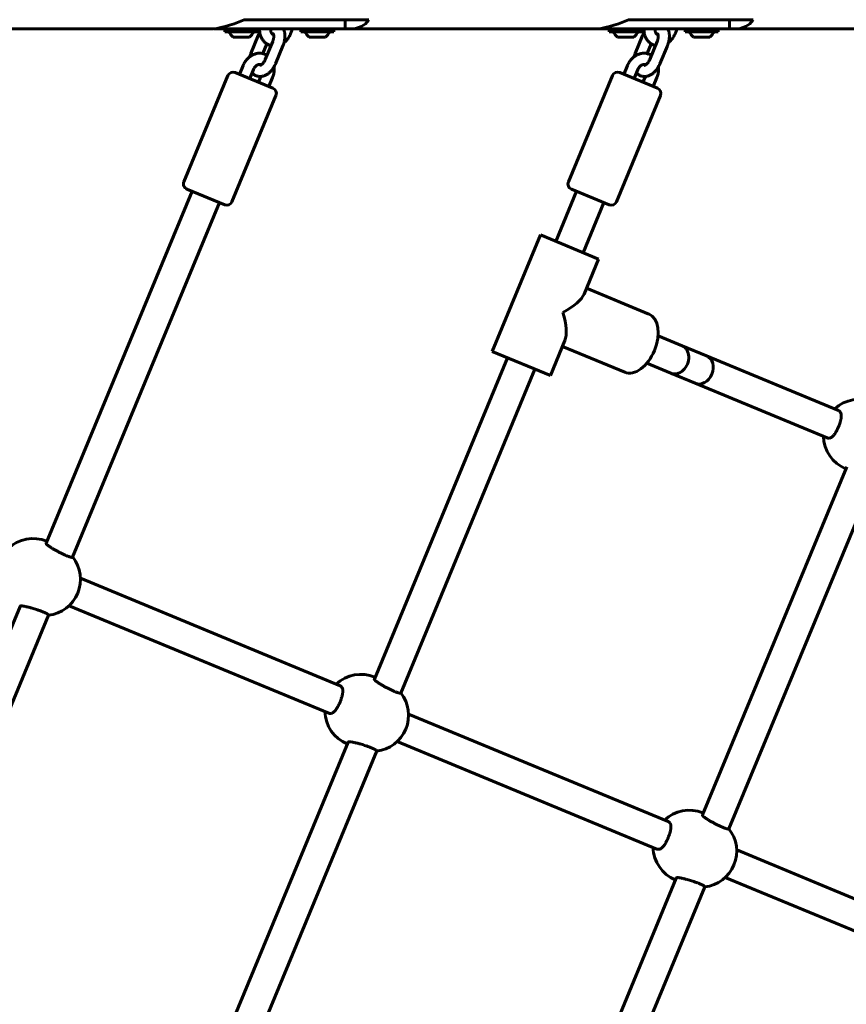
# Model space of a CAD drawing. Units: millimetres. Extents: x -2142 to 9357, y -3263 to 6922.
# Drawn here: x 6108 to 6554, y 1091 to 1622 of the extents above; entities that cross this region are included whole.
import ezdxf

# ---------------------------------------------------------------- set-up
doc = ezdxf.new("R2010")
doc.units = ezdxf.units.MM
doc.linetypes.add('K5LT_BASIC', pattern=[0])

msp = doc.modelspace()

# ---------------------------------------------------------------- linework, layer by layer
at = {"linetype": 'K5LT_BASIC', "lineweight": 60}
for p, q in [((6296.5, 1622.26), (6229.32, 1622.26)), ((6283.77, 1617.26), (6283.77, 1622.26)), ((6503.74, 1622.26), (6436.57, 1622.26)), ((6491.01, 1617.26), (6491.01, 1622.26)), ((6210.61, 1617.26), (6078.72, 1617.26)), ((6212.81, 1617.26), (6212.81, 1617.36)), ((6212.81, 1617.26), (6236.41, 1617.26)), ((6218.91, 1615.76), (6218.91, 1617.26)), ((6218.91, 1615.76), (6236.71, 1615.76)), ((6236.41, 1617.26), (6277.37, 1617.26)), ((6236.71, 1615.76), (6236.71, 1617.26)), ((6255.5, 1617.26), (6254.41, 1614.63)), ((6259.87, 1615.76), (6259.87, 1617.26)), ((6259.87, 1615.76), (6277.67, 1615.76)), ((6277.37, 1617.26), (6283.77, 1617.26)), ((6277.67, 1615.76), (6277.67, 1617.26)), ((6417.85, 1617.26), (6285.97, 1617.26)), ((6420.05, 1617.26), (6420.05, 1617.36)), ((6420.05, 1617.26), (6443.66, 1617.26)), ((6426.15, 1615.76), (6426.15, 1617.26)), ((6426.15, 1615.76), (6443.95, 1615.76)), ((6443.66, 1617.26), (6484.61, 1617.26)), ((6443.95, 1615.76), (6443.95, 1617.26)), ((6462.75, 1617.26), (6461.66, 1614.63)), ((6467.11, 1615.76), (6467.11, 1617.26)), ((6467.11, 1615.76), (6484.91, 1615.76)), ((6484.61, 1617.26), (6491.01, 1617.26)), ((6484.91, 1615.76), (6484.91, 1617.26)), ((6625.1, 1617.26), (6493.21, 1617.26)), ((6223.43, 1612.86), (6232.18, 1612.86)), ((6236.94, 1613.75), (6232.92, 1604.05)), ((6241.56, 1609.23), (6239.38, 1603.97)), ((6240.73, 1600.81), (6244.75, 1610.51)), ((6264.39, 1612.86), (6273.14, 1612.86)), ((6430.68, 1612.86), (6439.43, 1612.86)), ((6444.18, 1613.75), (6440.17, 1604.05)), ((6448.81, 1609.23), (6446.63, 1603.97)), ((6447.98, 1600.81), (6452, 1610.51)), ((6471.64, 1612.86), (6480.39, 1612.86)), ((6246.28, 1598.51), (6250.29, 1608.21)), ((6453.52, 1598.51), (6457.54, 1608.21)), ((6224.56, 1593.71), (6244.88, 1585.29)), ((6226.79, 1592.78), (6228.8, 1597.63)), ((6232.34, 1590.49), (6234.35, 1595.34)), ((6431.8, 1593.71), (6452.13, 1585.29)), ((6434.04, 1592.78), (6436.05, 1597.63)), ((6439.58, 1590.49), (6441.59, 1595.34)), ((6196.91, 1534.81), (6220.64, 1592.09)), ((6238.39, 1591.63), (6237.1, 1588.51)), ((6244.65, 1591.07), (6242.64, 1586.22)), ((6404.16, 1534.81), (6427.88, 1592.09)), ((6445.64, 1591.63), (6444.35, 1588.51)), ((6451.9, 1591.07), (6449.89, 1586.22)), ((6222.78, 1524.09), (6246.51, 1581.37)), ((6430.02, 1524.09), (6453.75, 1581.37)), ((6201.31, 1529.74), (6122.65, 1339.86)), ((6198.53, 1530.89), (6218.86, 1522.47)), ((6408.55, 1529.74), (6397.35, 1502.7)), ((6405.78, 1530.89), (6426.1, 1522.47)), ((6216.09, 1523.61), (6136.85, 1332.33)), ((6423.33, 1523.61), (6412.13, 1496.58)), ((6363.02, 1443.32), (6389.04, 1506.15)), ((6389.04, 1506.15), (6420.45, 1493.14)), ((6412.62, 1474.24), (6420.45, 1493.14)), ((6413.94, 1477.43), (6447.57, 1463.5)), ((6452.5, 1451.72), (6465.48, 1446.34)), ((6394.43, 1430.31), (6402.25, 1449.21)), ((6400.93, 1446.02), (6434.56, 1432.09)), ((6465.48, 1446.34), (6478.64, 1440.89)), ((6371.33, 1439.88), (6299.55, 1266.59)), ((6363.02, 1443.32), (6394.43, 1430.31)), ((6478.64, 1440.89), (6549.8, 1411.42)), ((6446.37, 1436.94), (6459.36, 1431.56)), ((6386.11, 1433.76), (6313.75, 1259.06)), ((6459.36, 1431.56), (6472.52, 1426.11)), ((6472.52, 1426.11), (6543.67, 1396.63)), ((6543.67, 1396.63), (6543.67, 1396.63)), ((6554.18, 1380.99), (6476.44, 1193.31)), ((6569.55, 1376.28), (6490.64, 1185.78)), ((6553.63, 1380.06), (6553.77, 1380)), ((6122.92, 1340.91), (6123.06, 1340.85)), ((6141.09, 1320.93), (6281.06, 1262.96)), ((6108.55, 1305.81), (6030.81, 1118.13)), ((6134.97, 1306.15), (6274.93, 1248.18)), ((6123.91, 1301.09), (6045.01, 1110.6)), ((6299.82, 1267.63), (6299.96, 1267.58)), ((6281.06, 1262.96), (6281.06, 1262.96)), ((6274.93, 1248.18), (6274.93, 1248.18)), ((6317.98, 1247.66), (6457.95, 1189.69)), ((6285.45, 1232.53), (6207.71, 1044.85)), ((6311.86, 1232.88), (6451.83, 1174.9)), ((6300.81, 1227.82), (6221.91, 1037.33)), ((6284.89, 1231.6), (6285.04, 1231.54)), ((6476.71, 1194.36), (6476.85, 1194.3)), ((6451.83, 1174.9), (6451.83, 1174.9)), ((6494.88, 1174.39), (6634.85, 1116.41)), ((6462.34, 1159.26), (6384.6, 971.58)), ((6461.79, 1158.33), (6461.93, 1158.27)), ((6488.76, 1159.61), (6628.72, 1101.63)), ((6477.7, 1154.54), (6398.8, 964.05))]:
    msp.add_line(p, q, dxfattribs=at)
for centre, radius, start, end in [((6227.81, 1618.52), 7.15, 202.6955, 232.2983), ((6227.81, 1618.52), 7.15, 307.7017, 337.3045), ((6268.77, 1618.52), 7.15, 202.6955, 232.2983), ((6268.77, 1618.52), 7.15, 307.7017, 337.3045), ((6435.05, 1618.52), 7.15, 202.6955, 232.2983), ((6435.05, 1618.52), 7.15, 307.7017, 337.3045), ((6476.01, 1618.52), 7.15, 202.6955, 232.2983), ((6476.01, 1618.52), 7.15, 307.7017, 337.3045), ((6223.41, 1590.94), 3, 67.5, 157.5), ((6430.65, 1590.94), 3, 67.5, 157.5), ((6243.73, 1582.52), 3, 337.5, 67.5), ((6450.98, 1582.52), 3, 337.5, 67.5), ((6199.68, 1533.66), 3, 157.5, 247.5), ((6406.93, 1533.66), 3, 157.5, 247.5), ((6220.01, 1525.24), 3, 247.5, 337.5), ((6427.25, 1525.24), 3, 247.5, 337.5), ((6561.09, 1398.08), 19.5, 67.5, 133.2791), ((6561.09, 1398.08), 19.5, 181.7209, 247.5), ((6115.46, 1322.89), 19.5, 67.5, 133.2791), ((6121.6, 1320.35), 19.5, 337.5, 38.3108), ((6121.6, 1320.35), 19.5, 276.6892, 337.5), ((6292.35, 1249.62), 19.5, 67.5, 133.2791), ((6298.49, 1247.08), 19.5, 337.5, 38.3108), ((6292.35, 1249.62), 19.5, 181.7209, 247.5), ((6298.49, 1247.08), 19.5, 276.6892, 337.5), ((6469.25, 1176.35), 19.5, 67.5, 133.2791), ((6475.39, 1173.8), 19.5, 337.5, 38.3108), ((6469.25, 1176.35), 19.5, 181.7209, 247.5), ((6475.39, 1173.8), 19.5, 276.6892, 337.5)]:
    msp.add_arc(centre, radius, start, end, dxfattribs=at)
for centre, major_axis, ratio, start_param, end_param in [((6265.9, 1684.76), (-64.38, -64.38), 0.315299, 0.305433, 0.692749), ((6230.67, 1684.76), (-64.38, 64.38), 0.315299, 2.83616, 3.223477), ((6473.14, 1684.76), (-64.38, -64.38), 0.315299, 0.305433, 0.692749), ((6437.92, 1684.76), (-64.38, 64.38), 0.315299, 2.83616, 3.223477), ((6230.67, 1684.76), (-64.38, 64.38), 0.315299, -3.501792, -3.447025), ((6437.92, 1684.76), (-64.38, 64.38), 0.315299, -3.501792, -3.447025), ((6391.73, 1468.23), (21.05, 8.72), 0.336134, 5.036658, 5.958917), ((6391.73, 1468.23), (8.72, -21.05), 0.336134, 0.324269, 1.246528), ((6441.06, 1447.8), (6.51, 15.71), 0.604021, 4.712389, 6.283185), ((6462.42, 1438.95), (-3.06, -7.39), 0.803263, 0, 3.141593), ((6441.06, 1447.8), (6.51, 15.71), 0.604021, 3.141593, 4.712389), ((6475.58, 1433.5), (3.06, 7.39), 0.803263, 3.141593, 6.283185)]:
    msp.add_ellipse(centre, major_axis=major_axis, ratio=ratio, start_param=start_param, end_param=end_param, dxfattribs=at)
for points, knots in [([(6236.94, 1613.75), (6237.08, 1614.09), (6237.23, 1614.42), (6237.52, 1614.98), (6237.64, 1615.21), (6237.77, 1615.43)], [0, 0, 0, 0, 2.995693, 2.995693, 5.105757, 5.105757, 5.105757, 5.105757]), ([(6237.69, 1617.26), (6237.68, 1617.1), (6237.68, 1616.95), (6237.68, 1616.45), (6237.7, 1616.1), (6237.74, 1615.65), (6237.75, 1615.54), (6237.8, 1615.21), (6237.84, 1614.98), (6237.95, 1614.43), (6238.03, 1614.11), (6238.2, 1613.58), (6238.28, 1613.37), (6238.39, 1613.07), (6238.43, 1612.99), (6238.58, 1612.62), (6238.72, 1612.34), (6239.02, 1611.81), (6239.19, 1611.56), (6239.53, 1611.07), (6239.72, 1610.85), (6240.1, 1610.41), (6240.31, 1610.21), (6240.73, 1609.83), (6240.95, 1609.65), (6241.31, 1609.4), (6241.44, 1609.32), (6241.67, 1609.17), (6241.78, 1609.1), (6242.13, 1608.91), (6242.38, 1608.79), (6242.89, 1608.57), (6243.15, 1608.48), (6243.56, 1608.36), (6243.69, 1608.33), (6243.83, 1608.29)], [11.0263, 11.0263, 11.0263, 11.0263, 12.278849, 12.278849, 15.180142, 15.180142, 16.091478, 16.091478, 18.024345, 18.024345, 20.81298, 20.81298, 22.764417, 22.764417, 23.54699, 23.54699, 26.227687, 26.227687, 28.857186, 28.857186, 31.439317, 31.439317, 33.97982, 33.97982, 36.486089, 36.486089, 37.840783, 37.840783, 38.966443, 38.966443, 41.430795, 41.430795, 43.889649, 43.889649, 45.159218, 45.159218, 45.159218, 45.159218]), ([(6244.96, 1614.21), (6244.91, 1614.23), (6244.86, 1614.26), (6244.76, 1614.31), (6244.71, 1614.34), (6244.67, 1614.37), (6244.66, 1614.38), (6244.62, 1614.41), (6244.57, 1614.44), (6244.48, 1614.53), (6244.43, 1614.57), (6244.34, 1614.68), (6244.29, 1614.73), (6244.2, 1614.86), (6244.16, 1614.93), (6244.07, 1615.08), (6244.02, 1615.16), (6243.94, 1615.35), (6243.9, 1615.44), (6243.83, 1615.66), (6243.8, 1615.77), (6243.75, 1616.01), (6243.73, 1616.14), (6243.69, 1616.42), (6243.68, 1616.56), (6243.68, 1616.86), (6243.68, 1617.02), (6243.69, 1617.2), (6243.69, 1617.23), (6243.7, 1617.26)], [0, 0, 0, 0, 1.166586, 1.166586, 2.336304, 2.336304, 2.377382, 2.377382, 3.514119, 3.514119, 4.705686, 4.705686, 5.916621, 5.916621, 7.152377, 7.152377, 8.418026, 8.418026, 9.717981, 9.717981, 11.055518, 11.055518, 12.433115, 12.433115, 13.852458, 13.852458, 15.314228, 15.314228, 15.551948, 15.551948, 15.551948, 15.551948]), ([(6244.66, 1614.38), (6244.71, 1614.41), (6244.76, 1614.44), (6244.88, 1614.51), (6244.94, 1614.54), (6245.04, 1614.58), (6245.08, 1614.6), (6245.12, 1614.61)], [11.499253, 11.499253, 11.499253, 11.499253, 12.365091, 12.365091, 13.639722, 13.639722, 14.793342, 14.793342, 14.793342, 14.793342]), ([(6244.75, 1610.51), (6244.83, 1610.71), (6244.91, 1610.91), (6245.04, 1611.32), (6245.1, 1611.52), (6245.19, 1611.91), (6245.23, 1612.09), (6245.29, 1612.46), (6245.32, 1612.64), (6245.34, 1612.97), (6245.35, 1613.13), (6245.35, 1613.41), (6245.35, 1613.54), (6245.33, 1613.78), (6245.32, 1613.9), (6245.29, 1614.04), (6245.29, 1614.08), (6245.27, 1614.18), (6245.25, 1614.23), (6245.22, 1614.35), (6245.2, 1614.41), (6245.16, 1614.52), (6245.14, 1614.57), (6245.12, 1614.61), (6245.12, 1614.61), (6245.11, 1614.64), (6245.09, 1614.67), (6245.07, 1614.71), (6245.06, 1614.72), (6245.05, 1614.74), (6245.04, 1614.74), (6245.04, 1614.74)], [0, 0, 0, 0, 1.769891, 1.769891, 3.490199, 3.490199, 5.157626, 5.157626, 6.771059, 6.771059, 8.326346, 8.326346, 9.705223, 9.705223, 11.139302, 11.139302, 11.706477, 11.706477, 12.50738, 12.50738, 13.756307, 13.756307, 14.997653, 14.997653, 15.060015, 15.060015, 16.181944, 16.181944, 17.318101, 17.318101, 18, 18, 18, 18]), ([(6250.51, 1617.26), (6250.58, 1617.1), (6250.65, 1616.95), (6250.81, 1616.56), (6250.89, 1616.32), (6250.97, 1616.07), (6250.97, 1616.06), (6251.04, 1615.8), (6251.11, 1615.56), (6251.21, 1615.04), (6251.26, 1614.76), (6251.32, 1614.2), (6251.34, 1613.91), (6251.36, 1613.34), (6251.35, 1613.07), (6251.33, 1612.48), (6251.3, 1612.17), (6251.22, 1611.53), (6251.17, 1611.2), (6251.05, 1610.58), (6250.97, 1610.29), (6250.89, 1609.96), (6250.88, 1609.92), (6250.77, 1609.54), (6250.67, 1609.21), (6250.47, 1608.65), (6250.38, 1608.43), (6250.29, 1608.21)], [54.251855, 54.251855, 54.251855, 54.251855, 55.83459, 55.83459, 58.164832, 58.164832, 58.254239, 58.254239, 60.578303, 60.578303, 63.071402, 63.071402, 65.637925, 65.637925, 67.992699, 67.992699, 70.666183, 70.666183, 73.413383, 73.413383, 75.894237, 75.894237, 76.21966, 76.21966, 79.08899, 79.08899, 81, 81, 81, 81]), ([(6250.9, 1609.99), (6250.93, 1610.02), (6250.96, 1610.04), (6251.26, 1610.28), (6251.52, 1610.5), (6252.02, 1610.98), (6252.26, 1611.23), (6252.72, 1611.77), (6252.94, 1612.05), (6253.37, 1612.64), (6253.57, 1612.96), (6253.94, 1613.61), (6254.11, 1613.94), (6254.32, 1614.4), (6254.37, 1614.51), (6254.41, 1614.63)], [66.908532, 66.908532, 66.908532, 66.908532, 67.252535, 67.252535, 70.085635, 70.085635, 72.974336, 72.974336, 75.921143, 75.921143, 78.93057, 78.93057, 82.010175, 82.010175, 83, 83, 83, 83]), ([(6444.18, 1613.75), (6444.33, 1614.09), (6444.48, 1614.42), (6444.76, 1614.98), (6444.89, 1615.21), (6445.01, 1615.43)], [0, 0, 0, 0, 2.995693, 2.995693, 5.105757, 5.105757, 5.105757, 5.105757]), ([(6444.93, 1617.26), (6444.92, 1617.1), (6444.92, 1616.95), (6444.92, 1616.45), (6444.94, 1616.1), (6444.99, 1615.65), (6445, 1615.54), (6445.05, 1615.21), (6445.08, 1614.98), (6445.19, 1614.43), (6445.28, 1614.11), (6445.44, 1613.58), (6445.52, 1613.37), (6445.63, 1613.07), (6445.67, 1612.99), (6445.83, 1612.62), (6445.97, 1612.34), (6446.27, 1611.81), (6446.43, 1611.56), (6446.78, 1611.07), (6446.96, 1610.85), (6447.35, 1610.41), (6447.55, 1610.21), (6447.98, 1609.83), (6448.2, 1609.65), (6448.55, 1609.4), (6448.68, 1609.32), (6448.92, 1609.17), (6449.03, 1609.1), (6449.38, 1608.91), (6449.63, 1608.79), (6450.14, 1608.57), (6450.4, 1608.48), (6450.8, 1608.36), (6450.94, 1608.33), (6451.08, 1608.29)], [11.0263, 11.0263, 11.0263, 11.0263, 12.278849, 12.278849, 15.180142, 15.180142, 16.091478, 16.091478, 18.024345, 18.024345, 20.81298, 20.81298, 22.764417, 22.764417, 23.54699, 23.54699, 26.227687, 26.227687, 28.857186, 28.857186, 31.439317, 31.439317, 33.97982, 33.97982, 36.486089, 36.486089, 37.840783, 37.840783, 38.966443, 38.966443, 41.430795, 41.430795, 43.889649, 43.889649, 45.159218, 45.159218, 45.159218, 45.159218]), ([(6452.2, 1614.21), (6452.15, 1614.23), (6452.1, 1614.26), (6452.01, 1614.31), (6451.96, 1614.34), (6451.91, 1614.37), (6451.91, 1614.38), (6451.86, 1614.41), (6451.82, 1614.44), (6451.73, 1614.53), (6451.68, 1614.57), (6451.59, 1614.68), (6451.54, 1614.73), (6451.45, 1614.86), (6451.4, 1614.93), (6451.31, 1615.08), (6451.27, 1615.16), (6451.19, 1615.35), (6451.15, 1615.44), (6451.08, 1615.66), (6451.05, 1615.77), (6450.99, 1616.01), (6450.97, 1616.14), (6450.94, 1616.42), (6450.93, 1616.56), (6450.92, 1616.86), (6450.92, 1617.02), (6450.94, 1617.2), (6450.94, 1617.23), (6450.94, 1617.26)], [0, 0, 0, 0, 1.166586, 1.166586, 2.336304, 2.336304, 2.377382, 2.377382, 3.514119, 3.514119, 4.705686, 4.705686, 5.916621, 5.916621, 7.152377, 7.152377, 8.418026, 8.418026, 9.717981, 9.717981, 11.055518, 11.055518, 12.433115, 12.433115, 13.852458, 13.852458, 15.314228, 15.314228, 15.551948, 15.551948, 15.551948, 15.551948]), ([(6451.91, 1614.38), (6451.96, 1614.41), (6452.01, 1614.44), (6452.12, 1614.51), (6452.18, 1614.54), (6452.29, 1614.58), (6452.32, 1614.6), (6452.37, 1614.61)], [11.499253, 11.499253, 11.499253, 11.499253, 12.365091, 12.365091, 13.639722, 13.639722, 14.793342, 14.793342, 14.793342, 14.793342]), ([(6452, 1610.51), (6452.08, 1610.71), (6452.15, 1610.91), (6452.29, 1611.32), (6452.34, 1611.52), (6452.44, 1611.91), (6452.48, 1612.09), (6452.54, 1612.46), (6452.56, 1612.64), (6452.59, 1612.97), (6452.6, 1613.13), (6452.6, 1613.41), (6452.59, 1613.54), (6452.58, 1613.78), (6452.56, 1613.9), (6452.54, 1614.04), (6452.53, 1614.08), (6452.51, 1614.18), (6452.5, 1614.23), (6452.47, 1614.35), (6452.45, 1614.41), (6452.41, 1614.52), (6452.39, 1614.57), (6452.37, 1614.61), (6452.37, 1614.61), (6452.35, 1614.64), (6452.34, 1614.67), (6452.31, 1614.71), (6452.3, 1614.72), (6452.29, 1614.74), (6452.29, 1614.74), (6452.29, 1614.74)], [0, 0, 0, 0, 1.769891, 1.769891, 3.490199, 3.490199, 5.157626, 5.157626, 6.771059, 6.771059, 8.326346, 8.326346, 9.705223, 9.705223, 11.139302, 11.139302, 11.706477, 11.706477, 12.50738, 12.50738, 13.756307, 13.756307, 14.997653, 14.997653, 15.060015, 15.060015, 16.181944, 16.181944, 17.318101, 17.318101, 18, 18, 18, 18]), ([(6457.75, 1617.26), (6457.82, 1617.1), (6457.9, 1616.95), (6458.06, 1616.56), (6458.14, 1616.32), (6458.22, 1616.07), (6458.22, 1616.06), (6458.28, 1615.8), (6458.35, 1615.56), (6458.46, 1615.04), (6458.5, 1614.76), (6458.57, 1614.2), (6458.59, 1613.91), (6458.6, 1613.34), (6458.6, 1613.07), (6458.57, 1612.48), (6458.55, 1612.17), (6458.47, 1611.53), (6458.42, 1611.2), (6458.29, 1610.58), (6458.22, 1610.29), (6458.14, 1609.96), (6458.12, 1609.92), (6458.02, 1609.54), (6457.91, 1609.21), (6457.71, 1608.65), (6457.63, 1608.43), (6457.54, 1608.21)], [54.251855, 54.251855, 54.251855, 54.251855, 55.83459, 55.83459, 58.164832, 58.164832, 58.254239, 58.254239, 60.578303, 60.578303, 63.071402, 63.071402, 65.637925, 65.637925, 67.992699, 67.992699, 70.666183, 70.666183, 73.413383, 73.413383, 75.894237, 75.894237, 76.21966, 76.21966, 79.08899, 79.08899, 81, 81, 81, 81]), ([(6458.15, 1609.99), (6458.18, 1610.02), (6458.21, 1610.04), (6458.51, 1610.28), (6458.77, 1610.5), (6459.26, 1610.98), (6459.5, 1611.23), (6459.97, 1611.77), (6460.19, 1612.05), (6460.61, 1612.64), (6460.81, 1612.96), (6461.18, 1613.61), (6461.36, 1613.94), (6461.56, 1614.4), (6461.61, 1614.51), (6461.66, 1614.63)], [66.908532, 66.908532, 66.908532, 66.908532, 67.252535, 67.252535, 70.085635, 70.085635, 72.974336, 72.974336, 75.921143, 75.921143, 78.93057, 78.93057, 82.010175, 82.010175, 83, 83, 83, 83]), ([(6245.28, 1614.12), (6245.28, 1614.12), (6245.27, 1614.12), (6245.21, 1614.13), (6245.16, 1614.15), (6245.05, 1614.18), (6245, 1614.19), (6244.96, 1614.21)], [18.122608, 18.122608, 18.122608, 18.122608, 18.172967, 18.172967, 19.350875, 19.350875, 20.49999, 20.49999, 20.49999, 20.49999]), ([(6452.52, 1614.12), (6452.52, 1614.12), (6452.52, 1614.12), (6452.46, 1614.13), (6452.4, 1614.15), (6452.3, 1614.18), (6452.25, 1614.19), (6452.2, 1614.21)], [18.122608, 18.122608, 18.122608, 18.122608, 18.172967, 18.172967, 19.350875, 19.350875, 20.49999, 20.49999, 20.49999, 20.49999]), ([(6228.8, 1597.63), (6228.95, 1598), (6229.12, 1598.35), (6229.49, 1599.03), (6229.68, 1599.36), (6230.1, 1599.99), (6230.32, 1600.28), (6230.79, 1600.84), (6231.03, 1601.11), (6231.53, 1601.61), (6231.79, 1601.84), (6232.14, 1602.13), (6232.23, 1602.2), (6232.5, 1602.4), (6232.68, 1602.54), (6233.15, 1602.85), (6233.43, 1603.01), (6233.93, 1603.27), (6234.13, 1603.36), (6234.42, 1603.5), (6234.51, 1603.53), (6234.88, 1603.68), (6235.17, 1603.78), (6235.76, 1603.94), (6236.06, 1604), (6236.64, 1604.1), (6236.94, 1604.13), (6237.52, 1604.16), (6237.8, 1604.16), (6238.37, 1604.13), (6238.65, 1604.1), (6239.08, 1604.03), (6239.23, 1604), (6239.5, 1603.94), (6239.63, 1603.91), (6240.02, 1603.79), (6240.28, 1603.7), (6240.79, 1603.49), (6241.04, 1603.37), (6241.41, 1603.17), (6241.53, 1603.1), (6241.65, 1603.03)], [0, 0, 0, 0, 3.188561, 3.188561, 6.290285, 6.290285, 9.317354, 9.317354, 12.278849, 12.278849, 15.180142, 15.180142, 16.091478, 16.091478, 18.024345, 18.024345, 20.81298, 20.81298, 22.764417, 22.764417, 23.54699, 23.54699, 26.227687, 26.227687, 28.857186, 28.857186, 31.439317, 31.439317, 33.97982, 33.97982, 36.486089, 36.486089, 37.840783, 37.840783, 38.966443, 38.966443, 41.430795, 41.430795, 43.889649, 43.889649, 45.159218, 45.159218, 45.159218, 45.159218]), ([(6232.92, 1604.05), (6232.78, 1603.7), (6232.65, 1603.36), (6232.46, 1602.76), (6232.39, 1602.51), (6232.31, 1602.27)], [0, 0, 0, 0, 2.995693, 2.995693, 5.105757, 5.105757, 5.105757, 5.105757]), ([(6436.05, 1597.63), (6436.2, 1598), (6436.37, 1598.35), (6436.73, 1599.03), (6436.93, 1599.36), (6437.35, 1599.99), (6437.57, 1600.28), (6438.03, 1600.84), (6438.28, 1601.11), (6438.78, 1601.61), (6439.04, 1601.84), (6439.39, 1602.13), (6439.47, 1602.2), (6439.75, 1602.4), (6439.93, 1602.54), (6440.4, 1602.85), (6440.68, 1603.01), (6441.17, 1603.27), (6441.38, 1603.36), (6441.67, 1603.5), (6441.75, 1603.53), (6442.13, 1603.68), (6442.42, 1603.78), (6443.01, 1603.94), (6443.3, 1604), (6443.89, 1604.1), (6444.18, 1604.13), (6444.76, 1604.16), (6445.05, 1604.16), (6445.62, 1604.13), (6445.9, 1604.1), (6446.33, 1604.03), (6446.48, 1604), (6446.75, 1603.94), (6446.87, 1603.91), (6447.26, 1603.79), (6447.52, 1603.7), (6448.03, 1603.49), (6448.28, 1603.37), (6448.65, 1603.17), (6448.77, 1603.1), (6448.9, 1603.03)], [0, 0, 0, 0, 3.188561, 3.188561, 6.290285, 6.290285, 9.317354, 9.317354, 12.278849, 12.278849, 15.180142, 15.180142, 16.091478, 16.091478, 18.024345, 18.024345, 20.81298, 20.81298, 22.764417, 22.764417, 23.54699, 23.54699, 26.227687, 26.227687, 28.857186, 28.857186, 31.439317, 31.439317, 33.97982, 33.97982, 36.486089, 36.486089, 37.840783, 37.840783, 38.966443, 38.966443, 41.430795, 41.430795, 43.889649, 43.889649, 45.159218, 45.159218, 45.159218, 45.159218]), ([(6440.17, 1604.05), (6440.02, 1603.7), (6439.9, 1603.36), (6439.7, 1602.76), (6439.63, 1602.51), (6439.56, 1602.27)], [0, 0, 0, 0, 2.995693, 2.995693, 5.105757, 5.105757, 5.105757, 5.105757]), ([(6240.73, 1600.81), (6240.65, 1600.61), (6240.56, 1600.41), (6240.37, 1600.03), (6240.27, 1599.85), (6240.06, 1599.51), (6239.95, 1599.35), (6239.74, 1599.05), (6239.63, 1598.91), (6239.41, 1598.65), (6239.31, 1598.53), (6239.11, 1598.33), (6239.01, 1598.25), (6238.83, 1598.09), (6238.74, 1598.01), (6238.62, 1597.93), (6238.58, 1597.9), (6238.51, 1597.85), (6238.46, 1597.83), (6238.35, 1597.76), (6238.29, 1597.73), (6238.19, 1597.68), (6238.14, 1597.66), (6238.1, 1597.65), (6238.1, 1597.65), (6238.06, 1597.64), (6238.03, 1597.63), (6237.99, 1597.62), (6237.97, 1597.62), (6237.95, 1597.61), (6237.95, 1597.61), (6237.95, 1597.61)], [0, 0, 0, 0, 1.769891, 1.769891, 3.490199, 3.490199, 5.157626, 5.157626, 6.771059, 6.771059, 8.326346, 8.326346, 9.705223, 9.705223, 11.139302, 11.139302, 11.706477, 11.706477, 12.50738, 12.50738, 13.756307, 13.756307, 14.997653, 14.997653, 15.060015, 15.060015, 16.181944, 16.181944, 17.318101, 17.318101, 18, 18, 18, 18]), ([(6447.98, 1600.81), (6447.9, 1600.61), (6447.8, 1600.41), (6447.61, 1600.03), (6447.51, 1599.85), (6447.31, 1599.51), (6447.2, 1599.35), (6446.98, 1599.05), (6446.87, 1598.91), (6446.66, 1598.65), (6446.55, 1598.53), (6446.35, 1598.33), (6446.26, 1598.25), (6446.08, 1598.09), (6445.98, 1598.01), (6445.86, 1597.93), (6445.83, 1597.9), (6445.75, 1597.85), (6445.71, 1597.83), (6445.6, 1597.76), (6445.54, 1597.73), (6445.43, 1597.68), (6445.38, 1597.66), (6445.34, 1597.65), (6445.34, 1597.65), (6445.31, 1597.64), (6445.28, 1597.63), (6445.23, 1597.62), (6445.21, 1597.62), (6445.2, 1597.61), (6445.2, 1597.61), (6445.19, 1597.61)], [0, 0, 0, 0, 1.769891, 1.769891, 3.490199, 3.490199, 5.157626, 5.157626, 6.771059, 6.771059, 8.326346, 8.326346, 9.705223, 9.705223, 11.139302, 11.139302, 11.706477, 11.706477, 12.50738, 12.50738, 13.756307, 13.756307, 14.997653, 14.997653, 15.060015, 15.060015, 16.181944, 16.181944, 17.318101, 17.318101, 18, 18, 18, 18]), ([(6233.63, 1593.6), (6233.72, 1593.5), (6233.81, 1593.4), (6234.06, 1593.14), (6234.22, 1593), (6234.56, 1592.73), (6234.73, 1592.6), (6235.08, 1592.38), (6235.26, 1592.28), (6235.64, 1592.09), (6235.83, 1592.01), (6236.21, 1591.87), (6236.41, 1591.82), (6236.81, 1591.72), (6237.02, 1591.68), (6237.43, 1591.63), (6237.65, 1591.62), (6238.03, 1591.61), (6238.21, 1591.62), (6238.43, 1591.63), (6238.47, 1591.64), (6238.72, 1591.66), (6238.94, 1591.69), (6239.39, 1591.78), (6239.61, 1591.84), (6240.06, 1591.97), (6240.29, 1592.06), (6240.74, 1592.25), (6240.97, 1592.36), (6241.2, 1592.48), (6241.21, 1592.49), (6241.44, 1592.62), (6241.66, 1592.74), (6242.1, 1593.04), (6242.33, 1593.2), (6242.77, 1593.56), (6242.99, 1593.75), (6243.4, 1594.14), (6243.59, 1594.33), (6243.99, 1594.77), (6244.19, 1595.01), (6244.59, 1595.51), (6244.78, 1595.78), (6245.13, 1596.31), (6245.29, 1596.57), (6245.47, 1596.86), (6245.48, 1596.9), (6245.68, 1597.24), (6245.84, 1597.55), (6246.09, 1598.08), (6246.19, 1598.3), (6246.28, 1598.51)], [32.031969, 32.031969, 32.031969, 32.031969, 33.353893, 33.353893, 35.407009, 35.407009, 37.413001, 37.413001, 39.387096, 39.387096, 41.344749, 41.344749, 43.301385, 43.301385, 45.272257, 45.272257, 47.27232, 47.27232, 48.968016, 48.968016, 49.316272, 49.316272, 51.417276, 51.417276, 53.587074, 53.587074, 55.83459, 55.83459, 58.164832, 58.164832, 58.254239, 58.254239, 60.578303, 60.578303, 63.071402, 63.071402, 65.637925, 65.637925, 67.992699, 67.992699, 70.666183, 70.666183, 73.413383, 73.413383, 75.894237, 75.894237, 76.21966, 76.21966, 79.08899, 79.08899, 81, 81, 81, 81]), ([(6238.26, 1598.05), (6238.21, 1598.07), (6238.16, 1598.08), (6238.05, 1598.11), (6238, 1598.13), (6237.94, 1598.14), (6237.94, 1598.14), (6237.88, 1598.14), (6237.82, 1598.15), (6237.7, 1598.16), (6237.64, 1598.16), (6237.5, 1598.16), (6237.42, 1598.15), (6237.27, 1598.12), (6237.19, 1598.11), (6237.02, 1598.06), (6236.93, 1598.03), (6236.74, 1597.96), (6236.65, 1597.92), (6236.45, 1597.82), (6236.34, 1597.76), (6236.13, 1597.63), (6236.02, 1597.55), (6235.81, 1597.38), (6235.7, 1597.29), (6235.48, 1597.08), (6235.37, 1596.97), (6235.16, 1596.72), (6235.06, 1596.59), (6234.86, 1596.31), (6234.76, 1596.16), (6234.58, 1595.84), (6234.5, 1595.68), (6234.39, 1595.45), (6234.37, 1595.4), (6234.35, 1595.34)], [0, 0, 0, 0, 1.166586, 1.166586, 2.336304, 2.336304, 2.377382, 2.377382, 3.514119, 3.514119, 4.705686, 4.705686, 5.916621, 5.916621, 7.152377, 7.152377, 8.418026, 8.418026, 9.717981, 9.717981, 11.055518, 11.055518, 12.433115, 12.433115, 13.852458, 13.852458, 15.314228, 15.314228, 16.819316, 16.819316, 18.367771, 18.367771, 19.960436, 19.960436, 20.50001, 20.50001, 20.50001, 20.50001]), ([(6237.94, 1598.14), (6237.95, 1598.08), (6237.96, 1598.02), (6238, 1597.9), (6238.02, 1597.83), (6238.06, 1597.72), (6238.08, 1597.69), (6238.09, 1597.65)], [11.499253, 11.499253, 11.499253, 11.499253, 12.365091, 12.365091, 13.639722, 13.639722, 14.793342, 14.793342, 14.793342, 14.793342]), ([(6238.55, 1597.88), (6238.55, 1597.88), (6238.55, 1597.89), (6238.5, 1597.92), (6238.45, 1597.95), (6238.36, 1598), (6238.31, 1598.03), (6238.26, 1598.05)], [18.122608, 18.122608, 18.122608, 18.122608, 18.172967, 18.172967, 19.350875, 19.350875, 20.49999, 20.49999, 20.49999, 20.49999]), ([(6245.45, 1596.83), (6245.45, 1596.79), (6245.46, 1596.75), (6245.5, 1596.37), (6245.53, 1596.03), (6245.54, 1595.34), (6245.53, 1594.99), (6245.48, 1594.28), (6245.44, 1593.93), (6245.32, 1593.21), (6245.24, 1592.85), (6245.04, 1592.12), (6244.92, 1591.76), (6244.75, 1591.29), (6244.7, 1591.18), (6244.65, 1591.07)], [66.908532, 66.908532, 66.908532, 66.908532, 67.252535, 67.252535, 70.085635, 70.085635, 72.974336, 72.974336, 75.921143, 75.921143, 78.93057, 78.93057, 82.010175, 82.010175, 83, 83, 83, 83]), ([(6440.87, 1593.6), (6440.97, 1593.5), (6441.06, 1593.4), (6441.31, 1593.14), (6441.47, 1593), (6441.8, 1592.73), (6441.97, 1592.6), (6442.33, 1592.38), (6442.51, 1592.28), (6442.88, 1592.09), (6443.07, 1592.01), (6443.46, 1591.87), (6443.66, 1591.82), (6444.06, 1591.72), (6444.26, 1591.68), (6444.68, 1591.63), (6444.89, 1591.62), (6445.28, 1591.61), (6445.46, 1591.62), (6445.67, 1591.63), (6445.71, 1591.64), (6445.97, 1591.66), (6446.19, 1591.69), (6446.63, 1591.78), (6446.86, 1591.84), (6447.31, 1591.97), (6447.53, 1592.06), (6447.99, 1592.25), (6448.21, 1592.36), (6448.45, 1592.48), (6448.45, 1592.49), (6448.68, 1592.62), (6448.9, 1592.74), (6449.35, 1593.04), (6449.57, 1593.2), (6450.02, 1593.56), (6450.24, 1593.75), (6450.65, 1594.14), (6450.84, 1594.33), (6451.24, 1594.77), (6451.44, 1595.01), (6451.84, 1595.51), (6452.03, 1595.78), (6452.38, 1596.31), (6452.53, 1596.57), (6452.71, 1596.86), (6452.73, 1596.9), (6452.92, 1597.24), (6453.08, 1597.55), (6453.34, 1598.08), (6453.43, 1598.3), (6453.52, 1598.51)], [32.031969, 32.031969, 32.031969, 32.031969, 33.353893, 33.353893, 35.407009, 35.407009, 37.413001, 37.413001, 39.387096, 39.387096, 41.344749, 41.344749, 43.301385, 43.301385, 45.272257, 45.272257, 47.27232, 47.27232, 48.968016, 48.968016, 49.316272, 49.316272, 51.417276, 51.417276, 53.587074, 53.587074, 55.83459, 55.83459, 58.164832, 58.164832, 58.254239, 58.254239, 60.578303, 60.578303, 63.071402, 63.071402, 65.637925, 65.637925, 67.992699, 67.992699, 70.666183, 70.666183, 73.413383, 73.413383, 75.894237, 75.894237, 76.21966, 76.21966, 79.08899, 79.08899, 81, 81, 81, 81]), ([(6445.5, 1598.05), (6445.45, 1598.07), (6445.4, 1598.08), (6445.3, 1598.11), (6445.24, 1598.13), (6445.19, 1598.14), (6445.18, 1598.14), (6445.12, 1598.14), (6445.07, 1598.15), (6444.95, 1598.16), (6444.88, 1598.16), (6444.74, 1598.16), (6444.67, 1598.15), (6444.52, 1598.12), (6444.43, 1598.11), (6444.26, 1598.06), (6444.17, 1598.03), (6443.99, 1597.96), (6443.89, 1597.92), (6443.69, 1597.82), (6443.59, 1597.76), (6443.38, 1597.63), (6443.27, 1597.55), (6443.05, 1597.38), (6442.94, 1597.29), (6442.73, 1597.08), (6442.62, 1596.97), (6442.41, 1596.72), (6442.3, 1596.59), (6442.1, 1596.31), (6442.01, 1596.16), (6441.83, 1595.84), (6441.74, 1595.68), (6441.64, 1595.45), (6441.62, 1595.4), (6441.59, 1595.34)], [0, 0, 0, 0, 1.166586, 1.166586, 2.336304, 2.336304, 2.377382, 2.377382, 3.514119, 3.514119, 4.705686, 4.705686, 5.916621, 5.916621, 7.152377, 7.152377, 8.418026, 8.418026, 9.717981, 9.717981, 11.055518, 11.055518, 12.433115, 12.433115, 13.852458, 13.852458, 15.314228, 15.314228, 16.819316, 16.819316, 18.367771, 18.367771, 19.960436, 19.960436, 20.50001, 20.50001, 20.50001, 20.50001]), ([(6445.18, 1598.14), (6445.19, 1598.08), (6445.21, 1598.02), (6445.24, 1597.9), (6445.26, 1597.83), (6445.3, 1597.72), (6445.32, 1597.69), (6445.34, 1597.65)], [11.499253, 11.499253, 11.499253, 11.499253, 12.365091, 12.365091, 13.639722, 13.639722, 14.793342, 14.793342, 14.793342, 14.793342]), ([(6445.8, 1597.88), (6445.8, 1597.88), (6445.79, 1597.89), (6445.74, 1597.92), (6445.7, 1597.95), (6445.6, 1598), (6445.55, 1598.03), (6445.5, 1598.05)], [18.122608, 18.122608, 18.122608, 18.122608, 18.172967, 18.172967, 19.350875, 19.350875, 20.49999, 20.49999, 20.49999, 20.49999]), ([(6452.69, 1596.83), (6452.7, 1596.79), (6452.7, 1596.75), (6452.75, 1596.37), (6452.77, 1596.03), (6452.79, 1595.34), (6452.78, 1594.99), (6452.73, 1594.28), (6452.68, 1593.93), (6452.56, 1593.21), (6452.48, 1592.85), (6452.29, 1592.12), (6452.17, 1591.76), (6451.99, 1591.29), (6451.95, 1591.18), (6451.9, 1591.07)], [66.908532, 66.908532, 66.908532, 66.908532, 67.252535, 67.252535, 70.085635, 70.085635, 72.974336, 72.974336, 75.921143, 75.921143, 78.93057, 78.93057, 82.010175, 82.010175, 83, 83, 83, 83]), ([(6550.78, 1410.58), (6550.9, 1410.4), (6551.07, 1410.04), (6551.23, 1409.46), (6551.31, 1408.72), (6551.28, 1408.01), (6551.19, 1407.36), (6551.13, 1406.97), (6551.03, 1406.5), (6550.91, 1405.98), (6550.76, 1405.44), (6550.57, 1404.8), (6550.26, 1403.89), (6549.86, 1402.85), (6549.47, 1401.97), (6549.22, 1401.43), (6549.02, 1401.02), (6548.79, 1400.57), (6548.55, 1400.12), (6548.31, 1399.71), (6547.98, 1399.17), (6547.59, 1398.59), (6547.12, 1397.99), (6546.67, 1397.51), (6546.17, 1397.08), (6545.6, 1396.72), (6545.18, 1396.58), (6544.96, 1396.53)], [0, 0, 0, 0, 1.602805, 2.863505, 4.097033, 6.285155, 6.83893, 7.512357, 8.27094, 9.131134, 10.008665, 10.803249, 12.033086, 14.130669, 15.369508, 16.028922, 16.600377, 17.339241, 18.165754, 18.870076, 19.476624, 21.080814, 22.298791, 23.471093, 24.809041, 26.344626, 28, 28, 28, 28]), ([(6550.78, 1410.58), (6550.69, 1410.7), (6550.53, 1410.91), (6550.26, 1411.15), (6550.03, 1411.31), (6549.87, 1411.39), (6549.8, 1411.42)], [0, 0, 0, 0, 2.248871, 4.029053, 5.750878, 7, 7, 7, 7]), ([(6543.67, 1396.63), (6543.78, 1396.59), (6544.01, 1396.52), (6544.44, 1396.47), (6544.77, 1396.49), (6544.96, 1396.53)], [0, 0, 0, 0, 1.660507, 3.474769, 6, 6, 6, 6]), ([(6122.65, 1339.86), (6122.64, 1339.81), (6122.62, 1339.72), (6122.65, 1339.57), (6122.73, 1339.42), (6122.82, 1339.31), (6122.88, 1339.26)], [0, 0, 0, 0, 1.78123, 3.565308, 5.312382, 7, 7, 7, 7]), ([(6122.88, 1339.26), (6122.93, 1339.2), (6123.05, 1339.09), (6123.3, 1338.88), (6123.56, 1338.68), (6123.76, 1338.53), (6123.84, 1338.48)], [0, 0, 0, 0, 1.798658, 3.587311, 5.750878, 7, 7, 7, 7]), ([(6123.84, 1338.48), (6123.99, 1338.37), (6124.24, 1338.2), (6124.63, 1337.94), (6125.11, 1337.62), (6125.67, 1337.27), (6126.31, 1336.89), (6126.89, 1336.54), (6127.59, 1336.15), (6128.34, 1335.73), (6129.1, 1335.32), (6129.87, 1334.92), (6130.64, 1334.53), (6131.39, 1334.16), (6132.12, 1333.82), (6132.82, 1333.5), (6133.48, 1333.21), (6134.11, 1332.95), (6134.65, 1332.74), (6135.08, 1332.59), (6135.48, 1332.46), (6135.85, 1332.35), (6136.19, 1332.27), (6136.46, 1332.23), (6136.65, 1332.22), (6136.79, 1332.25), (6136.84, 1332.3), (6136.85, 1332.33)], [0, 0, 0, 0, 1.270592, 1.904929, 2.748128, 4.426854, 5.259044, 6.293729, 7.528675, 8.753996, 9.972169, 11.182175, 12.386361, 13.584356, 14.778317, 15.968381, 17.156236, 18.342237, 19.527418, 20.514741, 21.304114, 22.487982, 23.643853, 24.744238, 25.761505, 26.695746, 28, 28, 28, 28]), ([(6109.13, 1306.08), (6109, 1306.08), (6108.73, 1306.03), (6108.59, 1305.9), (6108.55, 1305.81)], [0, 0, 0, 0, 2.157788, 5, 5, 5, 5]), ([(6110.37, 1305.94), (6110.14, 1305.98), (6109.77, 1306.03), (6109.38, 1306.07), (6109.2, 1306.07), (6109.13, 1306.08)], [0, 0, 0, 0, 2.640149, 4.601897, 6, 6, 6, 6]), ([(6123.91, 1301.09), (6123.92, 1301.11), (6123.93, 1301.18), (6123.86, 1301.3), (6123.71, 1301.44), (6123.52, 1301.58), (6123.29, 1301.73), (6122.97, 1301.91), (6122.64, 1302.08), (6122.31, 1302.24), (6121.97, 1302.4), (6121.5, 1302.61), (6120.91, 1302.85), (6120.27, 1303.1), (6119.56, 1303.37), (6118.81, 1303.64), (6117.86, 1303.96), (6116.79, 1304.31), (6115.59, 1304.68), (6114.56, 1304.97), (6113.71, 1305.2), (6113.03, 1305.38), (6112.27, 1305.56), (6111.55, 1305.72), (6110.88, 1305.86), (6110.53, 1305.92), (6110.37, 1305.94)], [0, 0, 0, 0, 0.890833, 2.15316, 3.196295, 4.023761, 4.963297, 5.97498, 7.054911, 7.608696, 8.362049, 9.31073, 10.453977, 11.59676, 12.548941, 13.881211, 15.022313, 16.729276, 18.421732, 20.079759, 21.142201, 22.179423, 23.213498, 24.807219, 25.896161, 27, 27, 27, 27]), ([(6299.55, 1266.59), (6299.53, 1266.54), (6299.51, 1266.45), (6299.54, 1266.3), (6299.63, 1266.15), (6299.72, 1266.04), (6299.77, 1265.99)], [0, 0, 0, 0, 1.78123, 3.565308, 5.312382, 7, 7, 7, 7]), ([(6299.77, 1265.99), (6299.83, 1265.93), (6299.95, 1265.82), (6300.19, 1265.61), (6300.46, 1265.41), (6300.66, 1265.26), (6300.74, 1265.2)], [0, 0, 0, 0, 1.798658, 3.587311, 5.750878, 7, 7, 7, 7]), ([(6300.74, 1265.2), (6300.89, 1265.1), (6301.13, 1264.93), (6301.52, 1264.66), (6302, 1264.35), (6302.56, 1264), (6303.2, 1263.61), (6303.79, 1263.27), (6304.48, 1262.88), (6305.23, 1262.46), (6306, 1262.05), (6306.77, 1261.65), (6307.53, 1261.26), (6308.28, 1260.89), (6309.01, 1260.55), (6309.71, 1260.23), (6310.38, 1259.94), (6311, 1259.68), (6311.54, 1259.47), (6311.98, 1259.32), (6312.37, 1259.19), (6312.75, 1259.08), (6313.09, 1259), (6313.35, 1258.96), (6313.54, 1258.95), (6313.68, 1258.98), (6313.74, 1259.02), (6313.75, 1259.06)], [0, 0, 0, 0, 1.270592, 1.904929, 2.748128, 4.426854, 5.259044, 6.293729, 7.528675, 8.753996, 9.972169, 11.182175, 12.386361, 13.584356, 14.778317, 15.968381, 17.156236, 18.342237, 19.527418, 20.514741, 21.304114, 22.487982, 23.643853, 24.744238, 25.761505, 26.695746, 28, 28, 28, 28]), ([(6282.04, 1262.12), (6282.16, 1261.94), (6282.34, 1261.58), (6282.49, 1261), (6282.57, 1260.26), (6282.54, 1259.55), (6282.45, 1258.9), (6282.39, 1258.51), (6282.29, 1258.04), (6282.17, 1257.52), (6282.02, 1256.98), (6281.83, 1256.35), (6281.52, 1255.43), (6281.12, 1254.4), (6280.73, 1253.51), (6280.48, 1252.98), (6280.28, 1252.56), (6280.05, 1252.11), (6279.81, 1251.66), (6279.57, 1251.25), (6279.24, 1250.71), (6278.85, 1250.13), (6278.38, 1249.53), (6277.93, 1249.05), (6277.43, 1248.62), (6276.86, 1248.26), (6276.44, 1248.12), (6276.22, 1248.08)], [0, 0, 0, 0, 1.602805, 2.863505, 4.097033, 6.285155, 6.83893, 7.512357, 8.27094, 9.131134, 10.008665, 10.803249, 12.033086, 14.130669, 15.369508, 16.028922, 16.600377, 17.339241, 18.165754, 18.870076, 19.476624, 21.080814, 22.298791, 23.471093, 24.809041, 26.344626, 28, 28, 28, 28]), ([(6282.04, 1262.12), (6281.95, 1262.25), (6281.79, 1262.45), (6281.52, 1262.69), (6281.29, 1262.85), (6281.13, 1262.93), (6281.06, 1262.96)], [0, 0, 0, 0, 2.248871, 4.029053, 5.750878, 7, 7, 7, 7]), ([(6274.93, 1248.18), (6275.04, 1248.13), (6275.27, 1248.06), (6275.7, 1248.01), (6276.03, 1248.04), (6276.22, 1248.08)], [0, 0, 0, 0, 1.660507, 3.474769, 6, 6, 6, 6]), ([(6286.03, 1232.8), (6285.89, 1232.8), (6285.63, 1232.76), (6285.49, 1232.63), (6285.45, 1232.53)], [0, 0, 0, 0, 2.157788, 5, 5, 5, 5]), ([(6287.26, 1232.67), (6287.03, 1232.71), (6286.67, 1232.76), (6286.28, 1232.8), (6286.09, 1232.8), (6286.03, 1232.8)], [0, 0, 0, 0, 2.640149, 4.601897, 6, 6, 6, 6]), ([(6300.81, 1227.82), (6300.82, 1227.84), (6300.82, 1227.91), (6300.75, 1228.02), (6300.61, 1228.16), (6300.42, 1228.3), (6300.18, 1228.46), (6299.87, 1228.64), (6299.54, 1228.81), (6299.2, 1228.97), (6298.86, 1229.13), (6298.39, 1229.33), (6297.81, 1229.58), (6297.17, 1229.83), (6296.46, 1230.1), (6295.7, 1230.37), (6294.75, 1230.69), (6293.69, 1231.04), (6292.49, 1231.4), (6291.46, 1231.7), (6290.61, 1231.93), (6289.93, 1232.1), (6289.16, 1232.29), (6288.44, 1232.45), (6287.77, 1232.58), (6287.43, 1232.64), (6287.26, 1232.67)], [0, 0, 0, 0, 0.890833, 2.15316, 3.196295, 4.023761, 4.963297, 5.97498, 7.054911, 7.608696, 8.362049, 9.31073, 10.453977, 11.59676, 12.548941, 13.881211, 15.022313, 16.729276, 18.421732, 20.079759, 21.142201, 22.179423, 23.213498, 24.807219, 25.896161, 27, 27, 27, 27]), ([(6458.94, 1188.84), (6458.85, 1188.97), (6458.68, 1189.18), (6458.42, 1189.42), (6458.18, 1189.58), (6458.02, 1189.66), (6457.95, 1189.69)], [0, 0, 0, 0, 2.248871, 4.029053, 5.750878, 7, 7, 7, 7]), ([(6476.44, 1193.31), (6476.43, 1193.27), (6476.41, 1193.18), (6476.44, 1193.03), (6476.52, 1192.87), (6476.61, 1192.77), (6476.67, 1192.71)], [0, 0, 0, 0, 1.78123, 3.565308, 5.312382, 7, 7, 7, 7]), ([(6476.67, 1192.71), (6476.72, 1192.66), (6476.84, 1192.54), (6477.09, 1192.34), (6477.35, 1192.13), (6477.55, 1191.99), (6477.63, 1191.93)], [0, 0, 0, 0, 1.798658, 3.587311, 5.750878, 7, 7, 7, 7]), ([(6477.63, 1191.93), (6477.78, 1191.82), (6478.03, 1191.65), (6478.42, 1191.39), (6478.9, 1191.08), (6479.46, 1190.73), (6480.1, 1190.34), (6480.69, 1190), (6481.38, 1189.6), (6482.13, 1189.19), (6482.89, 1188.77), (6483.66, 1188.37), (6484.43, 1187.99), (6485.18, 1187.62), (6485.91, 1187.27), (6486.61, 1186.95), (6487.27, 1186.67), (6487.9, 1186.41), (6488.44, 1186.2), (6488.87, 1186.04), (6489.27, 1185.91), (6489.64, 1185.8), (6489.98, 1185.72), (6490.25, 1185.68), (6490.44, 1185.68), (6490.58, 1185.71), (6490.63, 1185.75), (6490.64, 1185.78)], [0, 0, 0, 0, 1.270592, 1.904929, 2.748128, 4.426854, 5.259044, 6.293729, 7.528675, 8.753996, 9.972169, 11.182175, 12.386361, 13.584356, 14.778317, 15.968381, 17.156236, 18.342237, 19.527418, 20.514741, 21.304114, 22.487982, 23.643853, 24.744238, 25.761505, 26.695746, 28, 28, 28, 28]), ([(6458.94, 1188.84), (6459.06, 1188.66), (6459.23, 1188.31), (6459.38, 1187.72), (6459.46, 1186.98), (6459.43, 1186.28), (6459.35, 1185.63), (6459.28, 1185.24), (6459.19, 1184.77), (6459.06, 1184.25), (6458.91, 1183.71), (6458.72, 1183.07), (6458.41, 1182.15), (6458.01, 1181.12), (6457.63, 1180.24), (6457.38, 1179.7), (6457.17, 1179.28), (6456.95, 1178.84), (6456.7, 1178.39), (6456.47, 1177.98), (6456.14, 1177.44), (6455.75, 1176.86), (6455.28, 1176.26), (6454.83, 1175.78), (6454.33, 1175.35), (6453.76, 1174.99), (6453.34, 1174.85), (6453.12, 1174.8)], [0, 0, 0, 0, 1.602805, 2.863505, 4.097033, 6.285155, 6.83893, 7.512357, 8.27094, 9.131134, 10.008665, 10.803249, 12.033086, 14.130669, 15.369508, 16.028922, 16.600377, 17.339241, 18.165754, 18.870076, 19.476624, 21.080814, 22.298791, 23.471093, 24.809041, 26.344626, 28, 28, 28, 28]), ([(6451.83, 1174.9), (6451.94, 1174.86), (6452.17, 1174.79), (6452.59, 1174.74), (6452.92, 1174.76), (6453.12, 1174.8)], [0, 0, 0, 0, 1.660507, 3.474769, 6, 6, 6, 6]), ([(6462.92, 1159.53), (6462.79, 1159.53), (6462.52, 1159.49), (6462.38, 1159.36), (6462.34, 1159.26)], [0, 0, 0, 0, 2.157788, 5, 5, 5, 5]), ([(6464.16, 1159.4), (6463.93, 1159.44), (6463.56, 1159.49), (6463.17, 1159.52), (6462.99, 1159.53), (6462.92, 1159.53)], [0, 0, 0, 0, 2.640149, 4.601897, 6, 6, 6, 6]), ([(6477.7, 1154.54), (6477.71, 1154.57), (6477.72, 1154.63), (6477.65, 1154.75), (6477.5, 1154.89), (6477.31, 1155.03), (6477.08, 1155.18), (6476.76, 1155.36), (6476.43, 1155.53), (6476.1, 1155.7), (6475.76, 1155.85), (6475.29, 1156.06), (6474.7, 1156.3), (6474.06, 1156.56), (6473.35, 1156.82), (6472.6, 1157.09), (6471.65, 1157.42), (6470.58, 1157.77), (6469.38, 1158.13), (6468.35, 1158.43), (6467.5, 1158.65), (6466.82, 1158.83), (6466.06, 1159.02), (6465.34, 1159.18), (6464.67, 1159.31), (6464.32, 1159.37), (6464.16, 1159.4)], [0, 0, 0, 0, 0.890833, 2.15316, 3.196295, 4.023761, 4.963297, 5.97498, 7.054911, 7.608696, 8.362049, 9.31073, 10.453977, 11.59676, 12.548941, 13.881211, 15.022313, 16.729276, 18.421732, 20.079759, 21.142201, 22.179423, 23.213498, 24.807219, 25.896161, 27, 27, 27, 27])]:
    msp.add_open_spline(points, degree=3, knots=knots, dxfattribs=at)

doc.saveas('drawing.dxf')
